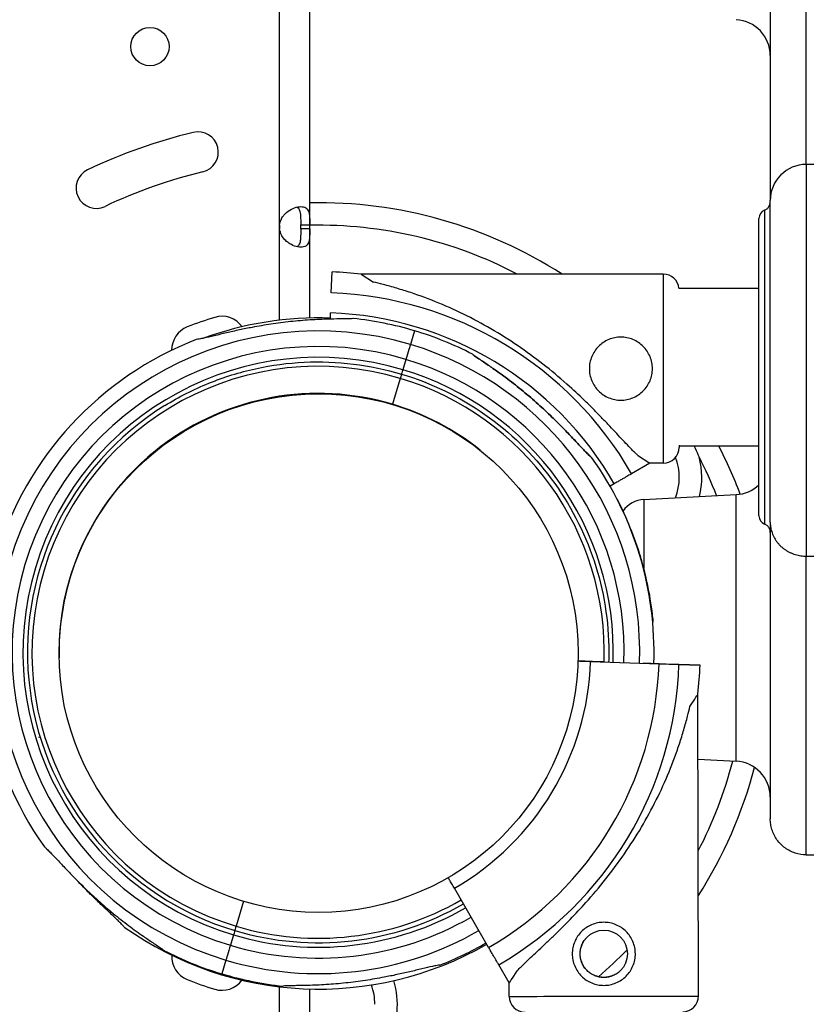
# Model space of a CAD drawing. Units: millimetres. Extents: x -1342 to 14245, y -1654 to 7587.
# Drawn here: x 4433 to 4608, y 2039 to 2257 of the extents above; entities that cross this region are included whole.
import ezdxf

# ---------------------------------------------------------------- set-up
doc = ezdxf.new("R2010")
doc.units = ezdxf.units.MM
doc.styles.get("Standard").update_dxf_attribs({"font": 'arial.ttf'})
doc.dimstyles.new('ISO-25', dxfattribs={"dimtxt": 2.5, "dimasz": 2.5, "dimexe": 1.25, "dimexo": 0.625, "dimtad": 1, "dimtxsty": 'Standard', "dimcen": 2.5, "dimadec": 0, "dimazin": 0, "dimtfac": 1, "dimtmove": 0, "dimatfit": 3, "dimfxl": 1, "dimarcsym": 0})

# ---------------------------------------------------------------- blocks, each defined once
blk = doc.blocks.new('*D6')
at = {"color": 0, "lineweight": -2, "transparency": 16777216}
for p, q in [((-663.19, 6999.12), (-663.19, 7120.37)), ((14241.74, 6999.12), (14241.74, 7120.37)), ((-443.19, 7119.12), (14021.74, 7119.12))]:
    blk.add_line(p, q, dxfattribs=at)
at = {"color": 0, "transparency": 16777216}
for points in [[(-443.19, 7155.79), (-443.19, 7082.46), (-663.19, 7119.12)], [(14021.74, 7155.79), (14021.74, 7082.46), (14241.74, 7119.12)]]:
    blk.add_solid(points, dxfattribs=at)
at = {"layer": 'Defpoints', "color": 0, "transparency": 16777216}
for p in [(14241.74, 7119.12), (14241.74, 2513.79), (-663.19, 2117.23)]:
    blk.add_point(p, dxfattribs=at)
at = {"color": 0, "transparency": 16777216, "insert": (6789.28, 7357.82), "char_height": 350, "attachment_point": 5}
blk.add_mtext('1490', dxfattribs=at)
blk = doc.blocks.new('*D7')
at = {"color": 0, "lineweight": -2, "transparency": 16777216}
for p, q in [((-753.7, 6969.04), (-874.95, 6969.04)), ((-873.7, 6749.04), (-873.7, -1427.91)), ((-753.7, -1647.91), (-874.95, -1647.91))]:
    blk.add_line(p, q, dxfattribs=at)
at = {"color": 0, "transparency": 16777216}
for points in [[(-910.36, 6749.04), (-837.03, 6749.04), (-873.7, 6969.04)], [(-910.36, -1427.91), (-837.03, -1427.91), (-873.7, -1647.91)]]:
    blk.add_solid(points, dxfattribs=at)
at = {"layer": 'Defpoints', "color": 0, "transparency": 16777216}
for p in [(4040.09, 6969.04), (-873.7, -1647.91), (6794.13, -1647.91)]:
    blk.add_point(p, dxfattribs=at)
at = {"color": 0, "transparency": 16777216, "insert": (-1112.4, 2660.57), "char_height": 350, "attachment_point": 5, "rotation": 90}
blk.add_mtext('860', dxfattribs=at)

msp = doc.modelspace()

# ---------------------------------------------------------------- linework, layer by layer
for p, q in [((4491.07, 2211.628), (4491.07, 2398.425)), ((4497.77, 2211.628), (4497.77, 2373.142)), ((4607.958, 2225.041), (4607.958, 2138.049)), ((4641.958, 2225.041), (4607.958, 2225.041)), ((4599.958, 2145.616), (4599.958, 2217.041)), ((4597.458, 2147.041), (4597.458, 2213.041)), ((4491.07, 2210.715), (4491.07, 2211.628)), ((4491.07, 2190.464), (4491.07, 2210.715)), ((4495.77, 2211.628), (4497.77, 2211.628)), ((4495.77, 2210.715), (4495.77, 2211.628)), ((4497.77, 2210.715), (4495.77, 2210.715)), ((4497.77, 2210.715), (4497.77, 2211.628)), ((4497.77, 2190.949), (4497.77, 2210.715)), ((4502.562, 2196.507), (4502.727, 2201.169)), ((4509.207, 2200.69), (4511.901, 2198.922)), ((4576.224, 2200.69), (4509.207, 2200.69)), ((4576.224, 2200.69), (4576.224, 2158.69)), ((4579.696, 2197.541), (4597.458, 2197.541)), ((4502.356, 2190.695), (4502.405, 2192.071)), ((4521.011, 2188.105), (4520.1, 2185.059)), ((4519.11, 2181.752), (4518.42, 2179.448)), ((4517.846, 2177.532), (4516.126, 2171.784)), ((4516.127, 2171.782), (4516.128, 2171.783)), ((4516.128, 2171.783), (4516.127, 2171.782)), ((4579.724, 2162.709), (4579.724, 2162.19)), ((4570.533, 2160.457), (4573.227, 2158.69)), ((4579.724, 2162.541), (4597.458, 2162.541)), ((4573.227, 2158.69), (4569.188, 2156.357)), ((4576.224, 2158.69), (4573.227, 2158.69)), ((4565.343, 2154.138), (4564.401, 2153.594)), ((4571.894, 2150.649), (4592.377, 2151.722)), ((4592.377, 2092.517), (4592.377, 2151.722)), ((4571.894, 2150.649), (4571.894, 2135.359)), ((4571.206, 2137.815), (4571.127, 2137.791)), ((4607.958, 2138.049), (4641.958, 2138.049)), ((4562.164, 2114.609), (4557.277, 2114.772)), ((4560.104, 2114.678), (4575.274, 2114.172)), ((4575.282, 2114.172), (4571.785, 2114.288)), ((4575.274, 2114.172), (4574.132, 2114.21)), ((4574.132, 2114.21), (4575.282, 2114.172)), ((4579.711, 2114.024), (4584.373, 2113.868)), ((4584.373, 2113.868), (4579.711, 2114.024)), ((4584.048, 2040.371), (4583.908, 2107.388)), ((4437.932, 2097.92), (4437.555, 2097.807)), ((4583.938, 2092.959), (4592.377, 2092.517)), ((4583.938, 2092.959), (4592.377, 2092.517)), ((4607.958, 2071.725), (4641.958, 2071.725)), ((4537.474, 2051.154), (4529.857, 2064.283)), ((4483.084, 2061.402), (4481.427, 2055.866)), ((4480.853, 2053.95), (4480.163, 2051.646)), ((4479.175, 2048.337), (4478.263, 2045.291)), ((4542.042, 2043.279), (4539.701, 2047.314)), ((4478.263, 2045.291), (4478.264, 2045.292)), ((4491.07, 2022.253), (4491.07, 2042.418)), ((4542.048, 2040.283), (4542.042, 2043.279)), ((4497.77, 2022.253), (4497.77, 2041.933))]:
    msp.add_line(p, q)
for centre, radius in [((4462.318, 2251.206), 4.25), ((4499.723, 2116.526), 57.581), ((4563.029, 2049.737), 5.25)]:
    msp.add_circle(centre, radius)
for centre, radius, start, end in [((4591.958, 2249.199), 8, 0, 87), ((4499.723, 2116.442), 119, 103.50807, 115.50807), ((4472.978, 2227.774), 4.5, 283.50807, 103.50807), ((4450.415, 2219.781), 4.5, 115.50807, 295.50807), ((4607.958, 2217.041), 8, 90, 180), ((4499.723, 2116.442), 110, 103.50807, 115.50807), ((4499.723, 2116.526), 100.016, 57.29876, 91.11892), ((4599.458, 2213.041), 2, 112.02431, 180), ((4495.546, 2211.171), 4.5, 174.17565, 185.82435), ((4499.723, 2116.526), 95.016, 62.34778, 91.17781), ((4499.723, 2116.44), 84.782, 83.57706, 87.96906), ((4576.224, 2197.19), 3.5, 5.75211, 90), ((4499.723, 2116.44), 80.117, 29.88356, 87.96906), ((4500.03, 2114.672), 79.9, 106.98906, 111.61094), ((4478.291, 2185.825), 5.5, 35.34568, 106.98906), ((4499.723, 2116.44), 75.678, 29.87673, 87.96906), ((4472.628, 2183.842), 5.5, 111.61096, 180.74339), ((4499.8, 2116.44), 74.537, 88.02854, 110.0614), ((4499.638, 2116.697), 74.537, 73.33697, 84.01016), ((4499.638, 2116.697), 71.357, 73.33705, 253.33531), ((4499.636, 2116.699), 74.537, 62.66045, 73.33531), ((4499.638, 2116.697), 74.537, 111.26755, 215.40306), ((4499.638, 2116.697), 67.905, 73.33714, 253.33347), ((4499.636, 2116.699), 71.357, 358.08648, 73.33531), ((4499.638, 2116.697), 65.5, 73.3372, 253.33341), ((4499.638, 2116.697), 63.5, 73.33726, 163.33531), ((4499.636, 2116.699), 67.905, 358.08634, 73.33531), ((4499.636, 2116.699), 65.5, 358.08623, 73.33531), ((4499.636, 2116.699), 63.5, 358.08614, 73.33531), ((4499.638, 2116.697), 57.5, 73.33531, 181.20751), ((4499.638, 2116.697), 64.5, 121.81941, 253.33338), ((4499.636, 2116.699), 57.5, 51.34125, 73.33531), ((4499.638, 2116.697), 57.5, 121.81919, 181.20659), ((4576.224, 2162.19), 3.5, 270, 0), ((4499.723, 2116.526), 100.016, 20.66664, 27.39153), ((4499.636, 2116.699), 74.537, 358.08659, 35.40306), ((4567.273, 2155.526), 12.5, 338.85672, 20.93239), ((4499.723, 2116.526), 95.016, 21.59505, 27.27992), ((4567.273, 2155.526), 17.5, 346.01286, 15.06847), ((4591.958, 2159.711), 8, 273, 313.43254), ((4499.8, 2116.44), 74.537, 16.66469, 27.33955), ((4572.208, 2144.657), 6, 93, 145.13885), ((4599.458, 2147.041), 2, 180, 247.97569), ((4499.798, 2116.442), 74.537, 5.98984, 16.66303), ((4499.638, 2116.697), 63.5, 163.33531, 253.33335), ((4499.638, 2116.695), 60.5, 299.96595, 358.0892), ((4499.638, 2116.695), 75.678, 299.99687, 358.0892), ((4499.638, 2116.695), 80.117, 300.0037, 358.0892), ((4499.638, 2116.695), 84.782, 353.6972, 358.0892), ((4499.723, 2116.526), 95.016, 332.47087, 345.38661), ((4499.723, 2116.526), 100.016, 327.4213, 345.29555), ((4591.958, 2084.528), 8, 0, 87), ((4499.636, 2116.699), 65.5, 253.33531, 299.97746), ((4499.636, 2116.699), 64.5, 253.33531, 299.97525), ((4499.636, 2116.699), 63.5, 253.33531, 299.97297), ((4499.636, 2116.699), 67.905, 253.33531, 299.98252), ((4499.798, 2116.442), 74.537, 234.59694, 299.98635), ((4499.636, 2116.699), 71.357, 253.33705, 299.98917), ((4499.636, 2116.699), 74.537, 291.26755, 299.99476), ((4499.638, 2116.697), 74.537, 242.66045, 253.33531), ((4472.628, 2049.126), 5.5, 176.7081, 248.38906), ((4499.723, 2116.526), 95.016, 310.82284, 316.10987), ((4499.636, 2116.699), 74.537, 253.33697, 264.01016), ((4500.03, 2118.296), 79.9, 248.38905, 253.01093), ((4478.292, 2047.143), 5.5, 252.99775, 323.70351), ((4499.723, 2038.526), 17.5, 284.93153, 17.47355), ((4499.723, 2038.526), 12.5, 0, 20.10549), ((4545.548, 2040.291), 3.5, 180.12014, 270.12014), ((4580.548, 2040.364), 3.5, 270.12014, 0.12014)]:
    msp.add_arc(centre, radius, start, end)
for centre, major_axis, ratio, start_param, end_param in [((4519.11, 2181.752), (1.004, 3.353), 0.0000001, 0.1651488, 1.5707964), ((4518.422, 2179.446), (-0.287, -0.958), 0.0000001, -1.5707962, 0.0000001), ((4517.846, 2177.532), (-0.287, -0.958), 0.0000095, -1.5718254, -1.5707964), ((4560.104, 2114.678), (-2.998, 0.1), 0.0000001, 0.3393859, 1.5707962), ((4562.164, 2114.609), (0.999, -0.033), 0.0000001, -0.0000001, 1.5707962), ((4575.274, 2114.172), (4.497, -0.15), 0.0000001, -1.5707964, -0.1651488), ((4499.363, 2116.17), (-54.287, -33.87), 0.0000008, 0, 0.000003), ((4480.853, 2053.95), (0.287, 0.958), 0.0000001, 0.0000069, 1.5708032), ((4480.165, 2051.644), (-1.004, -3.353), 0.0000001, -1.5693106, -0.1651486), ((4480.163, 2051.646), (-1.004, -3.353), 0.0000015, -1.5707962, -1.5689453), ((4563.048, 2040.327), (-21, -0.044), 0.0000001, 0, 3.1415926)]:
    msp.add_ellipse(centre, major_axis=major_axis, ratio=ratio, start_param=start_param, end_param=end_param)
at = {"extrusion": (0, 0, -1)}
for centre, major_axis, ratio, start_param, end_param in [((4517.848, 2177.53), (0.287, 0.958), 0.0000001, -0.0000024, 1.5684864), ((4518.42, 2179.448), (-0.287, -0.958), 0.0000028, -1.5707962, -1.5684887), ((4501.867, 2176.902), (-0.106, -2.998), 0, 0.3358669, 0.414493), ((4562.975, 2075.334), (20.933, 32.054), 0, -0.4132251, 0.0000001), ((4481.427, 2055.866), (-0.287, -0.958), 0.0000001, -1.5707964, -0.0000001), ((4562.975, 2075.334), (20.933, 32.054), 0, -3.1415924, -2.7283674)]:
    msp.add_ellipse(centre, major_axis=major_axis, ratio=ratio, start_param=start_param, end_param=end_param, dxfattribs=at)
at = {"lineweight": 15}
msp.add_open_spline([(3563.944, -1485.19), (3681.228, -1485.383), (3920.869, -1486.391), (4767.603, -1472.759), (5675.691, -1671.2), (6684.177, -1641.138), (7533.371, -1670.098), (9185.933, -1426.124), (8315.968, 404.808), (9968.698, 558.009), (11408.56, -430.386), (13666.159, 530.294), (14265.798, 1940.852), (14234.553, 2706.207), (14265.551, 3445.59), (13889.026, 4875.459), (12076.806, 4395.947), (10739.04, 5075.756), (9712.677, 5717.246), (8998.655, 5688.506), (8193.074, 5658.903), (7463.723, 6146.092), (6680.051, 6123.2), (6211.673, 6095.739), (5415.228, 6490.948), (4652.315, 7007.05), (3918.932, 6960.238), (3187.859, 7003.409), (1986.943, 6212.432), (742.525, 5703.799), (-743.669, 5696.813), (-644.711, 4528.373), (-679.048, 3734.709), (-658.511, 2866.973), (-665.23, 2065.832), (-660.06, 1310.19), (-675.29, 602.053), (-663.502, -204.334), (-745.77, -1446.393), (1243.05, -1516.079), (2450.585, -1483.359), (3563.944, -1485.19)], degree=3, knots=[0, 0, 0, 0, 354.9670442, 714.709086, 2540.6443771, 3122.2895886, 3700.0311407, 5230.7648701, 6647.5779534, 7233.9597927, 9386.2160603, 11808.7327847, 13339.4665142, 13688.2342683, 14089.4665142, 15620.2002436, 17037.0133269, 18711.4797795, 20127.408441, 20481.6036453, 20835.8058952, 22534.3975137, 22856.9964272, 23179.3984342, 23925.1427636, 25455.876493, 25780.9669217, 26107.9419343, 27638.0202996, 29738.2240851, 30638.4783691, 31502.5087897, 32324.8118576, 33180.2019161, 34062.8284913, 34736.7721974, 35453.9174793, 36153.7821152, 37313.2064513, 38195.588496, 41565.2360769, 41565.2360769, 41565.2360769, 41565.2360769], dxfattribs=at)
for points, knots in [([(4607.958, 2225.041), (4607.958, 2239.968), (4607.958, 2282.298), (4607.958, 2354.502), (4607.958, 2398.526)], [364.5933402, 364.5933402, 364.5933402, 364.5933402, 555.3818851, 746.3535733, 746.3535733, 746.3535733, 746.3535733]), ([(4599.958, 2392.73), (4599.958, 2378.379), (4599.958, 2350.852), (4599.958, 2313.843), (4599.958, 2284.493), (4599.958, 2265.141), (4599.958, 2252.943), (4599.958, 2236.058), (4599.958, 2224.631), (4599.958, 2217.063), (4599.958, 2217.041)], [0, 0, 0, 0, 6.245854, 12.4917081, 18.7375621, 23.3935878, 25.7216006, 28.0496134, 37.3616647, 37.389203, 37.389203, 37.389203, 37.389203]), ([(4491.07, 2211.628), (4491.148, 2212), (4491.253, 2212.378), (4491.514, 2213.026), (4491.662, 2213.313), (4491.913, 2213.654), (4492.067, 2213.854), (4492.732, 2214.528), (4493.225, 2214.869), (4494.183, 2215.368), (4494.664, 2215.528), (4495.364, 2215.652), (4495.596, 2215.672), (4496.03, 2215.671), (4496.232, 2215.65), (4496.761, 2215.524), (4497.032, 2215.362), (4497.341, 2214.98), (4497.427, 2214.83), (4497.567, 2214.484), (4497.621, 2214.287), (4497.75, 2213.571), (4497.752, 2213.123), (4497.767, 2212.636), (4497.77, 2212.124), (4497.77, 2211.628)], [-0.42070001, -0.42070001, -0.42070001, -0.42070001, -0.37246995, -0.37246995, -0.33223444, -0.33223444, -0.31869654, -0.31869654, -0.29266895, -0.29266895, -0.26629747, -0.26629747, -0.25229389, -0.25229389, -0.23829495, -0.23829495, -0.21190253, -0.21190253, -0.19834563, -0.19834563, -0.18445862, -0.18445862, -0.15275415, -0.15275415, -0.000001, -0.000001, -0.000001, -0.000001]), ([(4494.917, 2215.568), (4494.956, 2215.55), (4494.994, 2215.529), (4495.21, 2215.393), (4495.345, 2215.224), (4495.512, 2214.876), (4495.563, 2214.723), (4495.651, 2214.37), (4495.684, 2214.164), (4495.724, 2213.783), (4495.736, 2213.617), (4495.754, 2213.255), (4495.76, 2213.044), (4495.769, 2212.354), (4495.77, 2211.975), (4495.77, 2211.628)], [-0.77737378, -0.77737378, -0.77737378, -0.77737378, -0.74096226, -0.74096226, -0.56135781, -0.56135781, -0.44753572, -0.44753572, -0.31161436, -0.31161436, -0.21365837, -0.21365837, -0.10552601, -0.10552601, -0.000001, -0.000001, -0.000001, -0.000001]), ([(4598.708, 2214.895), (4598.901, 2214.972), (4599.083, 2215.083), (4599.404, 2215.352), (4599.546, 2215.516), (4599.772, 2215.878), (4599.856, 2216.082), (4599.922, 2216.365), (4599.936, 2216.441), (4599.954, 2216.594), (4599.958, 2216.671), (4599.958, 2216.749)], [0, 0, 0, 0, 0.6227265, 0.6227265, 1.2579133, 1.2579133, 1.9020428, 1.9020428, 2.1314452, 2.1314452, 2.3639187, 2.3639187, 2.3639187, 2.3639187]), ([(4598.708, 2214.895), (4598.708, 2214.895), (4598.708, 2214.599), (4598.708, 2214.019), (4598.708, 2213.438), (4598.708, 2212.139), (4598.708, 2209.614), (4598.708, 2208.092), (4598.708, 2207.279), (4598.708, 2205.652), (4598.708, 2202.594), (4598.708, 2197.509), (4598.708, 2194.385), (4598.708, 2192.768), (4598.708, 2189.534), (4598.708, 2186.082), (4598.708, 2182.621), (4598.708, 2180.891), (4598.708, 2177.426), (4598.708, 2173.093), (4598.708, 2170.149), (4598.708, 2168.499), (4598.708, 2167.689), (4598.708, 2167.287), (4598.708, 2166.482), (4598.708, 2165.688), (4598.708, 2164.905), (4598.708, 2164.123), (4598.708, 2163.353), (4598.708, 2162.598), (4598.708, 2161.088), (4598.708, 2159.641), (4598.708, 2158.283), (4598.708, 2156.925), (4598.708, 2155.657), (4598.708, 2154.477), (4598.708, 2153.297), (4598.708, 2152.205), (4598.708, 2150.244), (4598.708, 2148.506), (4598.708, 2147.235), (4598.708, 2145.708), (4598.708, 2145.185), (4598.708, 2145.184)], [-22.9258528, -22.9258528, -22.9258528, -22.9258528, -22.1070723, -22.1070723, -22.1070723, -21.2882919, -20.8789016, -20.4695114, -20.4695114, -20.4695114, -19.650731, -19.1048773, -18.5590237, -18.5590237, -18.5590237, -17.4673164, -17.4673164, -17.4673164, -16.9214628, -16.3756091, -16.1026823, -15.9662189, -15.8297555, -15.8297555, -15.8297555, -15.5568287, -15.5568287, -15.5568287, -15.2839019, -15.2839019, -15.2839019, -14.7380482, -14.7380482, -14.7380482, -14.1921946, -14.1921946, -14.1921946, -13.6463409, -13.6463409, -13.1004873, -12.5546337, -12.5546337, -11.4666115, -11.4666115, -11.4666115, -11.4666115]), ([(4497.77, 2210.715), (4497.77, 2210.342), (4497.769, 2209.964), (4497.756, 2209.317), (4497.746, 2209.029), (4497.717, 2208.688), (4497.699, 2208.488), (4497.575, 2207.814), (4497.434, 2207.473), (4497.025, 2206.974), (4496.753, 2206.814), (4496.221, 2206.69), (4496.019, 2206.671), (4495.584, 2206.672), (4495.352, 2206.692), (4494.651, 2206.818), (4494.17, 2206.98), (4493.442, 2207.362), (4493.2, 2207.513), (4492.725, 2207.858), (4492.49, 2208.056), (4491.784, 2208.772), (4491.563, 2209.219), (4491.33, 2209.707), (4491.182, 2210.218), (4491.07, 2210.715)], [-0.42069999, -0.42069999, -0.42069999, -0.42069999, -0.37246994, -0.37246994, -0.33223443, -0.33223443, -0.31869653, -0.31869653, -0.29266895, -0.29266895, -0.26629746, -0.26629746, -0.25229389, -0.25229389, -0.23829495, -0.23829495, -0.21190253, -0.21190253, -0.19834563, -0.19834563, -0.18445862, -0.18445862, -0.15275415, -0.15275415, -0.000001, -0.000001, -0.000001, -0.000001]), ([(4495.77, 2210.715), (4495.77, 2210.218), (4495.769, 2209.682), (4495.742, 2208.71), (4495.714, 2208.388), (4495.652, 2208.003), (4495.633, 2207.905), (4495.572, 2207.646), (4495.521, 2207.49), (4495.357, 2207.136), (4495.225, 2206.963), (4495.006, 2206.819), (4494.963, 2206.795), (4494.918, 2206.775)], [-1.8287427, -1.8287427, -1.8287427, -1.8287427, -1.65273602, -1.65273602, -1.46557188, -1.46557188, -1.39888686, -1.39888686, -1.28383921, -1.28383921, -1.10282876, -1.10282876, -1.06105577, -1.06105577, -1.06105577, -1.06105577]), ([(4570.533, 2160.457), (4570.44, 2160.545), (4570.345, 2160.635), (4569.721, 2161.234), (4569.152, 2161.814), (4568.165, 2162.844), (4567.741, 2163.294), (4566.846, 2164.249), (4566.376, 2164.754), (4565.392, 2165.808), (4564.879, 2166.357), (4563.814, 2167.485), (4563.264, 2168.065), (4562.131, 2169.241), (4561.549, 2169.838), (4560.361, 2171.037), (4559.755, 2171.638), (4557.918, 2173.429), (4556.665, 2174.605), (4553.748, 2177.231), (4552, 2178.718), (4548.386, 2181.594), (4546.521, 2182.983), (4542.693, 2185.633), (4540.731, 2186.895), (4536.733, 2189.268), (4534.697, 2190.38), (4530.584, 2192.438), (4528.508, 2193.384), (4524.347, 2195.103), (4522.262, 2195.877), (4519.155, 2196.911), (4518.123, 2197.234), (4516.072, 2197.84), (4515.053, 2198.122), (4513.324, 2198.574), (4512.609, 2198.753), (4511.901, 2198.922)], [105.624581, 105.624581, 105.624581, 105.624581, 106.2951009, 106.2951009, 109.9703837, 109.9703837, 112.4767904, 112.4767904, 114.9831972, 114.9831972, 117.4896039, 117.4896039, 119.9960107, 119.9960107, 122.5024174, 122.5024174, 125.0088242, 125.0088242, 130.0216377, 130.0216377, 136.8804286, 136.8804286, 143.7392196, 143.7392196, 150.5980105, 150.5980105, 157.4568014, 157.4568014, 164.3155924, 164.3155924, 171.1743833, 171.1743833, 174.6037788, 174.6037788, 178.0331743, 178.0331743, 180.4851414, 180.4851414, 180.4851414, 180.4851414]), ([(4507.416, 2190.827), (4507.4, 2190.824), (4507.383, 2190.822), (4507.185, 2190.794), (4506.942, 2190.779), (4506.378, 2190.755), (4506.012, 2190.748), (4505.235, 2190.737), (4504.825, 2190.733), (4503.569, 2190.718), (4502.7, 2190.705), (4500.611, 2190.651), (4499.241, 2190.595), (4496.417, 2190.417), (4494.964, 2190.294), (4492.047, 2189.981), (4490.584, 2189.79), (4487.719, 2189.356), (4486.319, 2189.113), (4484.071, 2188.683), (4483.119, 2188.489), (4481.206, 2188.078), (4480.245, 2187.861), (4478.378, 2187.425), (4477.472, 2187.208), (4475.773, 2186.803), (4474.98, 2186.615), (4473.926, 2186.388), (4473.581, 2186.318), (4473.025, 2186.218), (4472.803, 2186.183), (4472.602, 2186.157)], [0.8340907, 0.8340907, 0.8340907, 0.8340907, 0.9234036, 0.9234036, 1.8468071, 1.8468071, 3.1134184, 3.1134184, 4.3800297, 4.3800297, 6.9132523, 6.9132523, 10.9954761, 10.9954761, 15.0777, 15.0777, 19.1599238, 19.1599238, 23.2421477, 23.2421477, 26.0405213, 26.0405213, 28.8388948, 28.8388948, 31.6372684, 31.6372684, 34.4356419, 34.4356419, 35.8136588, 35.8136588, 36.8322915, 36.8322915, 36.8322915, 36.8322915]), ([(4566.814, 2172.69), (4566.37, 2172.69), (4565.913, 2172.733), (4565.006, 2172.911), (4564.556, 2173.047), (4563.695, 2173.406), (4563.283, 2173.628), (4562.522, 2174.141), (4562.173, 2174.431), (4561.555, 2175.049), (4561.265, 2175.398), (4560.752, 2176.159), (4560.53, 2176.571), (4560.171, 2177.432), (4560.035, 2177.882), (4559.856, 2178.79), (4559.814, 2179.247), (4559.814, 2180.133), (4559.856, 2180.59), (4560.035, 2181.497), (4560.171, 2181.947), (4560.53, 2182.809), (4560.752, 2183.221), (4561.265, 2183.982), (4561.555, 2184.331), (4562.173, 2184.948), (4562.522, 2185.239), (4563.283, 2185.751), (4563.695, 2185.974), (4564.556, 2186.332), (4565.006, 2186.468), (4565.913, 2186.647), (4566.37, 2186.69), (4567.257, 2186.69), (4567.714, 2186.647), (4568.621, 2186.468), (4569.071, 2186.332), (4569.933, 2185.974), (4570.344, 2185.751), (4571.105, 2185.239), (4571.455, 2184.948), (4572.072, 2184.331), (4572.363, 2183.982), (4572.875, 2183.221), (4573.098, 2182.809), (4573.456, 2181.947), (4573.592, 2181.497), (4573.771, 2180.59), (4573.814, 2180.133), (4573.814, 2179.247), (4573.771, 2178.79), (4573.592, 2177.882), (4573.456, 2177.432), (4573.098, 2176.571), (4572.875, 2176.159), (4572.363, 2175.398), (4572.072, 2175.049), (4571.455, 2174.431), (4571.105, 2174.141), (4570.344, 2173.628), (4569.933, 2173.406), (4569.071, 2173.047), (4568.621, 2172.911), (4567.714, 2172.733), (4567.257, 2172.69), (4566.814, 2172.69)], [0, 0, 0, 0, 1.3297836, 1.3297836, 2.6595673, 2.6595673, 3.9893509, 3.9893509, 5.3191345, 5.3191345, 6.6483014, 6.6483014, 7.9774683, 7.9774683, 9.3066352, 9.3066352, 10.6358021, 10.6358021, 11.9649689, 11.9649689, 13.2941358, 13.2941358, 14.6233027, 14.6233027, 15.9524696, 15.9524696, 17.2822532, 17.2822532, 18.6120368, 18.6120368, 19.9418205, 19.9418205, 21.2716041, 21.2716041, 22.6013877, 22.6013877, 23.9311714, 23.9311714, 25.260955, 25.260955, 26.5907386, 26.5907386, 27.9199055, 27.9199055, 29.2490724, 29.2490724, 30.5782393, 30.5782393, 31.9074062, 31.9074062, 33.236573, 33.236573, 34.5657399, 34.5657399, 35.8949068, 35.8949068, 37.2240737, 37.2240737, 38.5538573, 38.5538573, 39.883641, 39.883641, 41.2134246, 41.2134246, 42.5432082, 42.5432082, 42.5432082, 42.5432082]), ([(4560.391, 2159.88), (4560.237, 2160.011), (4560.071, 2160.163), (4559.661, 2160.552), (4559.412, 2160.8), (4558.655, 2161.569), (4558.096, 2162.161), (4556.899, 2163.433), (4556.262, 2164.113), (4554.941, 2165.502), (4554.257, 2166.212), (4552.885, 2167.607), (4552.196, 2168.292), (4550.554, 2169.886), (4549.518, 2170.859), (4547.363, 2172.795), (4546.245, 2173.759), (4543.98, 2175.623), (4542.833, 2176.524), (4540.572, 2178.225), (4539.458, 2179.024), (4537.742, 2180.217), (4537.023, 2180.706), (4535.982, 2181.407), (4535.641, 2181.636), (4534.999, 2182.072), (4534.696, 2182.279), (4534.238, 2182.609), (4534.044, 2182.755), (4533.893, 2182.887), (4533.881, 2182.899), (4533.868, 2182.91)], [3.115418, 3.115418, 3.115418, 3.115418, 4.1340506, 4.1340506, 5.5120675, 5.5120675, 8.3104411, 8.3104411, 11.1088146, 11.1088146, 13.9071882, 13.9071882, 16.7055618, 16.7055618, 20.7877856, 20.7877856, 24.8700095, 24.8700095, 28.9522333, 28.9522333, 33.0344572, 33.0344572, 35.5676798, 35.5676798, 36.8342911, 36.8342911, 38.1009023, 38.1009023, 39.0243059, 39.0243059, 39.1136188, 39.1136188, 39.1136188, 39.1136188]), ([(4533.868, 2182.91), (4533.881, 2182.899), (4533.893, 2182.887), (4534.044, 2182.755), (4534.238, 2182.609), (4534.696, 2182.279), (4534.999, 2182.072), (4535.641, 2181.636), (4535.982, 2181.407), (4537.023, 2180.706), (4537.742, 2180.217), (4539.458, 2179.024), (4540.572, 2178.225), (4542.833, 2176.524), (4543.98, 2175.623), (4546.245, 2173.759), (4547.363, 2172.795), (4549.518, 2170.859), (4550.554, 2169.886), (4552.196, 2168.292), (4552.885, 2167.607), (4554.257, 2166.212), (4554.941, 2165.502), (4556.262, 2164.113), (4556.899, 2163.433), (4558.096, 2162.161), (4558.655, 2161.569), (4559.412, 2160.8), (4559.661, 2160.552), (4560.071, 2160.163), (4560.237, 2160.011), (4560.391, 2159.88)], [0.8340907, 0.8340907, 0.8340907, 0.8340907, 0.9234036, 0.9234036, 1.8468071, 1.8468071, 3.1134184, 3.1134184, 4.3800297, 4.3800297, 6.9132523, 6.9132523, 10.9954761, 10.9954761, 15.0777, 15.0777, 19.1599238, 19.1599238, 23.2421477, 23.2421477, 26.0405213, 26.0405213, 28.8388948, 28.8388948, 31.6372684, 31.6372684, 34.4356419, 34.4356419, 35.8136588, 35.8136588, 36.8322915, 36.8322915, 36.8322915, 36.8322915]), ([(4465.631, 2171.504), (4468.723, 2173.422), (4471.977, 2175.078), (4478.719, 2177.819), (4482.206, 2178.903), (4489.313, 2180.469), (4492.933, 2180.951), (4500.202, 2181.297), (4503.851, 2181.162), (4511.075, 2180.279), (4514.649, 2179.531), (4518.135, 2178.488)], [5.72783191, 5.72783191, 5.72783191, 5.72783191, 5.89707335, 5.89707335, 6.06631479, 6.06631479, 6.23555622, 6.23555622, 6.40479766, 6.40479766, 6.5740391, 6.5740391, 6.5740391, 6.5740391]), ([(4518.135, 2178.489), (4524.726, 2176.516), (4530.996, 2173.48), (4542.267, 2165.588), (4547.265, 2160.734), (4555.482, 2149.696), (4558.699, 2143.516), (4563.027, 2130.454), (4564.137, 2123.575), (4564.136, 2115.978), (4564.124, 2115.261), (4564.1, 2114.545)], [0.2908874, 0.2908874, 0.2908874, 0.2908874, 0.6108538, 0.6108538, 0.9308538, 0.9308538, 1.2508538, 1.2508538, 1.5708538, 1.5708538, 1.6041987, 1.6041987, 1.6041987, 1.6041987]), ([(4584.171, 2160.076), (4584.169, 2160.082), (4584.166, 2160.089), (4583.924, 2160.713), (4583.663, 2161.323), (4583.285, 2162.13), (4583.186, 2162.336), (4583.085, 2162.541)], [-0.0205204, -0.0205204, -0.0205204, -0.0205204, 0, 0, 1.9890045, 1.9890045, 2.6742141, 2.6742141, 2.6742141, 2.6742141]), ([(4569.188, 2156.357), (4569.181, 2156.353), (4569.174, 2156.349), (4569.114, 2156.315), (4569.036, 2156.27), (4568.852, 2156.163), (4568.729, 2156.093), (4568.438, 2155.925), (4568.269, 2155.827), (4567.929, 2155.631), (4567.727, 2155.514), (4567.291, 2155.262), (4567.057, 2155.127), (4566.613, 2154.871), (4566.361, 2154.725), (4565.847, 2154.428), (4565.584, 2154.277), (4565.343, 2154.138)], [0.7041972, 0.7041972, 0.7041972, 0.7041972, 0.8330409, 0.8330409, 1.6660818, 1.6660818, 2.4991235, 2.4991235, 3.3321653, 3.3321653, 4.1652082, 4.1652082, 4.9982511, 4.9982511, 5.8312951, 5.8312951, 6.664339, 6.664339, 6.664339, 6.664339]), ([(4566.011, 2150.672), (4566, 2150.684), (4565.988, 2150.697), (4565.964, 2150.725), (4565.951, 2150.74), (4565.938, 2150.755)], [0.83409071, 0.83409071, 0.83409071, 0.83409071, 0.92340356, 0.92340356, 1.02049324, 1.02049324, 1.02049324, 1.02049324]), ([(4565.938, 2150.755), (4565.951, 2150.74), (4565.964, 2150.725), (4565.988, 2150.697), (4566, 2150.684), (4566.011, 2150.672)], [38.92721288, 38.92721288, 38.92721288, 38.92721288, 39.02430591, 39.02430591, 39.11361876, 39.11361876, 39.11361876, 39.11361876]), ([(4599.958, 2143.329), (4599.958, 2143.407), (4599.954, 2143.484), (4599.936, 2143.637), (4599.923, 2143.712), (4599.856, 2143.995), (4599.772, 2144.199), (4599.549, 2144.559), (4599.409, 2144.72), (4599.089, 2144.992), (4598.904, 2145.105), (4598.708, 2145.184)], [0, 0, 0, 0, 0.2320014, 0.2320014, 0.4609485, 0.4609485, 1.1051729, 1.1051729, 1.730792, 1.730792, 2.3642801, 2.3642801, 2.3642801, 2.3642801]), ([(4599.958, 2145.616), (4599.958, 2133.436), (4599.958, 2115.01), (4599.958, 2095.579), (4599.958, 2086.09), (4599.958, 2081.364), (4599.958, 2079.91), (4599.958, 2079.725), (4599.958, 2079.725)], [0.031055, 0.031055, 0.031055, 0.031055, 12.6513696, 18.9770544, 25.3027392, 29.6922165, 34.0816938, 35.9418012, 35.9418012, 35.9418012, 35.9418012]), ([(4599.958, 2145.616), (4599.958, 2145.612), (4599.958, 2145.608), (4599.958, 2145.604), (4599.958, 2145.586), (4599.958, 2145.567), (4599.959, 2145.549), (4599.96, 2145.353), (4599.97, 2145.156), (4599.988, 2144.961), (4600.007, 2144.762), (4600.033, 2144.565), (4600.068, 2144.368), (4600.103, 2144.171), (4600.146, 2143.976), (4600.197, 2143.782), (4600.248, 2143.589), (4600.307, 2143.398), (4600.374, 2143.21), (4600.441, 2143.021), (4600.516, 2142.834), (4600.599, 2142.651), (4600.647, 2142.544), (4600.697, 2142.439), (4600.75, 2142.335), (4600.841, 2142.157), (4600.939, 2141.983), (4601.044, 2141.812), (4601.15, 2141.639), (4601.263, 2141.47), (4601.384, 2141.306), (4601.504, 2141.142), (4601.631, 2140.983), (4601.764, 2140.828), (4601.896, 2140.675), (4602.035, 2140.527), (4602.179, 2140.384), (4602.232, 2140.332), (4602.286, 2140.28), (4602.341, 2140.229), (4602.492, 2140.088), (4602.648, 2139.953), (4602.81, 2139.825), (4602.863, 2139.783), (4602.916, 2139.742), (4602.97, 2139.701), (4603.134, 2139.577), (4603.304, 2139.459), (4603.477, 2139.348), (4603.653, 2139.236), (4603.832, 2139.13), (4604.017, 2139.032), (4604.2, 2138.933), (4604.389, 2138.841), (4604.581, 2138.757), (4604.694, 2138.707), (4604.807, 2138.66), (4604.923, 2138.615), (4605.118, 2138.539), (4605.317, 2138.471), (4605.518, 2138.41), (4605.72, 2138.349), (4605.925, 2138.295), (4606.131, 2138.249), (4606.336, 2138.204), (4606.543, 2138.166), (4606.751, 2138.136), (4606.955, 2138.106), (4607.16, 2138.084), (4607.367, 2138.07), (4607.563, 2138.056), (4607.761, 2138.049), (4607.958, 2138.049)], [-1.2610577, -1.2610577, -1.2610577, -1.2610577, -1.2597645, -1.2597645, -1.2597645, -1.2539508, -1.2539508, -1.2539508, -1.1915006, -1.1915006, -1.1915006, -1.1279391, -1.1279391, -1.1279391, -1.0642306, -1.0642306, -1.0642306, -1.0008087, -1.0008087, -1.0008087, -0.9373867, -0.9373867, -0.9373867, -0.9007116, -0.9007116, -0.9007116, -0.8378337, -0.8378337, -0.8378337, -0.7741771, -0.7741771, -0.7741771, -0.7105996, -0.7105996, -0.7105996, -0.6478284, -0.6478284, -0.6478284, -0.6247388, -0.6247388, -0.6247388, -0.5611691, -0.5611691, -0.5611691, -0.5403987, -0.5403987, -0.5403987, -0.4770828, -0.4770828, -0.4770828, -0.4133289, -0.4133289, -0.4133289, -0.349641, -0.349641, -0.349641, -0.3123153, -0.3123153, -0.3123153, -0.2488561, -0.2488561, -0.2488561, -0.1850364, -0.1850364, -0.1850364, -0.1215591, -0.1215591, -0.1215591, -0.0593387, -0.0593387, -0.0593387, 0, 0, 0, 0]), ([(4607.958, 2071.725), (4607.958, 2071.725), (4607.958, 2077.867), (4607.958, 2113.229), (4607.958, 2138.049)], [258.5933525, 258.5933525, 258.5933525, 258.5933525, 366.8157262, 621.5760452, 621.5760452, 621.5760452, 621.5760452]), ([(4573.928, 2124.22), (4573.925, 2124.203), (4573.923, 2124.187), (4573.895, 2123.988), (4573.88, 2123.745), (4573.869, 2123.487), (4573.868, 2123.466), (4573.867, 2123.444)], [0.8340907, 0.8340907, 0.8340907, 0.8340907, 0.9234036, 0.9234036, 1.8468071, 1.8468071, 1.9283938, 1.9283938, 1.9283938, 1.9283938]), ([(4543.804, 2045.977), (4543.891, 2046.071), (4543.981, 2046.166), (4544.579, 2046.791), (4545.158, 2047.362), (4546.186, 2048.35), (4546.635, 2048.775), (4547.588, 2049.672), (4548.092, 2050.144), (4549.144, 2051.13), (4549.691, 2051.644), (4550.818, 2052.711), (4551.396, 2053.263), (4552.57, 2054.398), (4553.166, 2054.982), (4554.362, 2056.172), (4554.963, 2056.779), (4556.75, 2058.62), (4557.922, 2059.875), (4560.542, 2062.797), (4562.025, 2064.549), (4564.894, 2068.169), (4566.279, 2070.037), (4568.922, 2073.87), (4570.179, 2075.835), (4572.544, 2079.838), (4573.652, 2081.876), (4575.701, 2085.994), (4576.642, 2088.072), (4578.353, 2092.236), (4579.122, 2094.323), (4580.15, 2097.432), (4580.471, 2098.465), (4581.073, 2100.517), (4581.353, 2101.536), (4581.801, 2103.266), (4581.978, 2103.982), (4582.146, 2104.69)], [105.624581, 105.624581, 105.624581, 105.624581, 106.2951009, 106.2951009, 109.9703837, 109.9703837, 112.4767904, 112.4767904, 114.9831972, 114.9831972, 117.4896039, 117.4896039, 119.9960107, 119.9960107, 122.5024174, 122.5024174, 125.0088242, 125.0088242, 130.0216377, 130.0216377, 136.8804286, 136.8804286, 143.7392196, 143.7392196, 150.5980105, 150.5980105, 157.4568014, 157.4568014, 164.3155924, 164.3155924, 171.1743833, 171.1743833, 174.6037788, 174.6037788, 178.0331743, 178.0331743, 180.4851414, 180.4851414, 180.4851414, 180.4851414]), ([(4607.958, 2071.725), (4607.13, 2071.725), (4606.292, 2071.861), (4604.702, 2072.376), (4603.932, 2072.765), (4602.563, 2073.758), (4601.951, 2074.377), (4600.967, 2075.751), (4600.581, 2076.523), (4600.208, 2077.708), (4600.116, 2078.101), (4599.991, 2078.903), (4599.958, 2079.316), (4599.958, 2079.725)], [0, 0, 0, 0, 2.4861412, 2.4861412, 5.0118303, 5.0118303, 7.5589901, 7.5589901, 10.0829564, 10.0829564, 11.2863199, 11.2863199, 12.5178908, 12.5178908, 12.5178908, 12.5178908]), ([(4438.884, 2073.516), (4439.037, 2073.385), (4439.204, 2073.233), (4439.613, 2072.844), (4439.863, 2072.596), (4440.619, 2071.827), (4441.179, 2071.235), (4442.375, 2069.963), (4443.013, 2069.283), (4444.334, 2067.894), (4445.017, 2067.184), (4446.39, 2065.789), (4447.079, 2065.104), (4448.721, 2063.51), (4449.757, 2062.537), (4451.912, 2060.601), (4453.03, 2059.637), (4455.295, 2057.773), (4456.442, 2056.872), (4458.703, 2055.171), (4459.817, 2054.372), (4461.533, 2053.179), (4462.252, 2052.69), (4463.293, 2051.989), (4463.633, 2051.76), (4464.276, 2051.324), (4464.579, 2051.116), (4465.036, 2050.787), (4465.231, 2050.641), (4465.381, 2050.509), (4465.394, 2050.497), (4465.406, 2050.486)], [43.684489, 43.684489, 43.684489, 43.684489, 44.7031217, 44.7031217, 46.0811386, 46.0811386, 48.8795121, 48.8795121, 51.6778857, 51.6778857, 54.4762593, 54.4762593, 57.2746328, 57.2746328, 61.3568567, 61.3568567, 65.4390805, 65.4390805, 69.5213044, 69.5213044, 73.6035282, 73.6035282, 76.1367508, 76.1367508, 77.4033621, 77.4033621, 78.6699734, 78.6699734, 79.5933769, 79.5933769, 79.6826898, 79.6826898, 79.6826898, 79.6826898]), ([(4529.857, 2064.283), (4529.764, 2064.443), (4529.663, 2064.618), (4529.464, 2064.96), (4529.367, 2065.128), (4529.195, 2065.424), (4529.105, 2065.579), (4528.936, 2065.87), (4528.858, 2066.005), (4528.727, 2066.231), (4528.662, 2066.344), (4528.559, 2066.52), (4528.519, 2066.588), (4528.487, 2066.644)], [4.4428955, 4.4428955, 4.4428955, 4.4428955, 4.9982592, 4.9982592, 5.5536228, 5.5536228, 6.1089856, 6.1089856, 6.6643483, 6.6643483, 7.2197097, 7.2197097, 7.6723005, 7.6723005, 7.6723005, 7.6723005]), ([(4456.617, 2055.687), (4456.486, 2055.841), (4456.334, 2056.007), (4455.946, 2056.417), (4455.697, 2056.667), (4454.928, 2057.423), (4454.336, 2057.982), (4453.064, 2059.179), (4452.384, 2059.817), (4450.995, 2061.137), (4450.285, 2061.821), (4448.891, 2063.193), (4448.206, 2063.882), (4447.041, 2065.082), (4446.516, 2065.632), (4445.989, 2066.198)], [43.684489, 43.684489, 43.684489, 43.684489, 44.7031217, 44.7031217, 46.0811386, 46.0811386, 48.8795121, 48.8795121, 51.6778857, 51.6778857, 54.4762593, 54.4762593, 57.2746328, 57.2746328, 59.5036318, 59.5036318, 59.5036318, 59.5036318]), ([(4556.029, 2049.723), (4556.028, 2050.166), (4556.07, 2050.623), (4556.247, 2051.531), (4556.382, 2051.981), (4556.738, 2052.843), (4556.96, 2053.255), (4557.471, 2054.017), (4557.76, 2054.367), (4558.377, 2054.986), (4558.725, 2055.277), (4559.485, 2055.791), (4559.897, 2056.015), (4560.757, 2056.375), (4561.207, 2056.512), (4562.114, 2056.693), (4562.571, 2056.736), (4563.457, 2056.738), (4563.914, 2056.696), (4564.822, 2056.519), (4565.272, 2056.384), (4566.134, 2056.028), (4566.547, 2055.806), (4567.309, 2055.295), (4567.659, 2055.005), (4568.278, 2054.389), (4568.569, 2054.041), (4569.083, 2053.281), (4569.306, 2052.869), (4569.666, 2052.009), (4569.803, 2051.559), (4569.984, 2050.652), (4570.028, 2050.195), (4570.03, 2049.309), (4569.988, 2048.851), (4569.811, 2047.944), (4569.676, 2047.494), (4569.319, 2046.632), (4569.098, 2046.219), (4568.587, 2045.457), (4568.297, 2045.107), (4567.681, 2044.488), (4567.332, 2044.197), (4566.572, 2043.683), (4566.161, 2043.46), (4565.3, 2043.1), (4564.85, 2042.963), (4563.943, 2042.782), (4563.486, 2042.738), (4562.6, 2042.736), (4562.143, 2042.778), (4561.236, 2042.955), (4560.785, 2043.09), (4559.923, 2043.447), (4559.51, 2043.668), (4558.748, 2044.179), (4558.399, 2044.469), (4557.78, 2045.085), (4557.489, 2045.434), (4556.974, 2046.194), (4556.751, 2046.605), (4556.391, 2047.466), (4556.254, 2047.915), (4556.073, 2048.822), (4556.03, 2049.279), (4556.029, 2049.723)], [0, 0, 0, 0, 1.3297836, 1.3297836, 2.6595673, 2.6595673, 3.9893509, 3.9893509, 5.3191345, 5.3191345, 6.6483014, 6.6483014, 7.9774683, 7.9774683, 9.3066352, 9.3066352, 10.6358021, 10.6358021, 11.9649689, 11.9649689, 13.2941358, 13.2941358, 14.6233027, 14.6233027, 15.9524696, 15.9524696, 17.2822532, 17.2822532, 18.6120368, 18.6120368, 19.9418205, 19.9418205, 21.2716041, 21.2716041, 22.6013877, 22.6013877, 23.9311714, 23.9311714, 25.260955, 25.260955, 26.5907386, 26.5907386, 27.9199055, 27.9199055, 29.2490724, 29.2490724, 30.5782393, 30.5782393, 31.9074062, 31.9074062, 33.236573, 33.236573, 34.5657399, 34.5657399, 35.8949068, 35.8949068, 37.2240737, 37.2240737, 38.5538573, 38.5538573, 39.883641, 39.883641, 41.2134246, 41.2134246, 42.5432082, 42.5432082, 42.5432082, 42.5432082]), ([(4539.701, 2047.314), (4539.697, 2047.321), (4539.693, 2047.328), (4539.659, 2047.387), (4539.613, 2047.466), (4539.507, 2047.65), (4539.436, 2047.772), (4539.267, 2048.063), (4539.169, 2048.232), (4538.972, 2048.571), (4538.855, 2048.774), (4538.602, 2049.209), (4538.467, 2049.442), (4538.209, 2049.886), (4538.063, 2050.138), (4537.765, 2050.651), (4537.613, 2050.914), (4537.474, 2051.154)], [0.7041972, 0.7041972, 0.7041972, 0.7041972, 0.8330409, 0.8330409, 1.6660818, 1.6660818, 2.4991235, 2.4991235, 3.3321653, 3.3321653, 4.1652082, 4.1652082, 4.9982511, 4.9982511, 5.8312951, 5.8312951, 6.664339, 6.664339, 6.664339, 6.664339]), ([(4557.779, 2049.726), (4557.778, 2050.059), (4557.809, 2050.403), (4557.943, 2051.084), (4558.044, 2051.422), (4558.311, 2052.068), (4558.478, 2052.377), (4558.799, 2052.856), (4558.941, 2053.039), (4559.09, 2053.209)], [0, 0, 0, 0, 0.9994364, 0.9994364, 1.9988728, 1.9988728, 2.9983093, 2.9983093, 3.6761432, 3.6761432, 3.6761432, 3.6761432]), ([(4566.967, 2046.266), (4566.896, 2046.185), (4566.823, 2046.107), (4566.518, 2045.801), (4566.257, 2045.583), (4565.688, 2045.197), (4565.379, 2045.03), (4564.734, 2044.76), (4564.396, 2044.657), (4563.716, 2044.521), (4563.373, 2044.488), (4562.707, 2044.486), (4562.363, 2044.518), (4561.682, 2044.651), (4561.344, 2044.752), (4560.698, 2045.02), (4560.389, 2045.186), (4559.818, 2045.569), (4559.556, 2045.786), (4559.092, 2046.248), (4558.874, 2046.509), (4558.489, 2047.078), (4558.321, 2047.387), (4558.051, 2048.032), (4557.948, 2048.369), (4557.812, 2049.05), (4557.779, 2049.393), (4557.779, 2049.726)], [19.6614528, 19.6614528, 19.6614528, 19.6614528, 19.983053, 19.983053, 20.98178, 20.98178, 21.980507, 21.980507, 22.979234, 22.979234, 23.977961, 23.977961, 24.976688, 24.976688, 25.975415, 25.975415, 26.974142, 26.974142, 27.972869, 27.972869, 28.9723055, 28.9723055, 29.9717419, 29.9717419, 30.9711783, 30.9711783, 31.9706147, 31.9706147, 31.9706147, 31.9706147]), ([(4526.673, 2047.238), (4526.472, 2047.213), (4526.25, 2047.178), (4525.694, 2047.078), (4525.349, 2047.008), (4524.294, 2046.78), (4523.501, 2046.593), (4521.803, 2046.188), (4520.897, 2045.97), (4519.029, 2045.535), (4518.068, 2045.318), (4516.155, 2044.907), (4515.203, 2044.713), (4512.956, 2044.283), (4511.555, 2044.04), (4508.691, 2043.605), (4507.227, 2043.415), (4504.311, 2043.102), (4502.857, 2042.979), (4500.034, 2042.8), (4498.663, 2042.744), (4496.575, 2042.691), (4495.705, 2042.678), (4494.45, 2042.663), (4494.04, 2042.659), (4493.263, 2042.648), (4492.896, 2042.641), (4492.333, 2042.617), (4492.09, 2042.602), (4491.892, 2042.574), (4491.875, 2042.572), (4491.858, 2042.569)], [43.684489, 43.684489, 43.684489, 43.684489, 44.7031217, 44.7031217, 46.0811386, 46.0811386, 48.8795121, 48.8795121, 51.6778857, 51.6778857, 54.4762593, 54.4762593, 57.2746328, 57.2746328, 61.3568567, 61.3568567, 65.4390805, 65.4390805, 69.5213044, 69.5213044, 73.6035282, 73.6035282, 76.1367508, 76.1367508, 77.4033621, 77.4033621, 78.6699734, 78.6699734, 79.5933769, 79.5933769, 79.6826898, 79.6826898, 79.6826898, 79.6826898])]:
    msp.add_open_spline(points, degree=3, knots=knots)

# ---------------------------------------------------------------- dimensions: what is measured, and where the dimension line sits
dim = msp.add_linear_dim(base=(14241.744, 7119.122), p1=(-663.185, 2117.233), p2=(14241.744, 2513.792), text='1490', dimstyle='ISO-25', override={"dimtxt": 350, "dimasz": 220, "dimgap": 60, "dimtad": 2, "dimfxl": 120, "dimfxlon": 1})
dim.commit()
dim.dimension.update_dxf_attribs({"geometry": '*D6', "text_midpoint": (6789.28, 7357.823)})
dim = msp.add_linear_dim(base=(-873.698, -1647.906), p1=(4040.091, 6969.039), p2=(6794.126, -1647.906), angle=90, text='860', dimstyle='ISO-25', override={"dimtxt": 350, "dimasz": 220, "dimgap": 60, "dimtad": 2, "dimfxl": 120, "dimfxlon": 1})
dim.commit()
dim.dimension.update_dxf_attribs({"geometry": '*D7', "text_midpoint": (-1112.398, 2660.567)})

doc.saveas('drawing.dxf')
